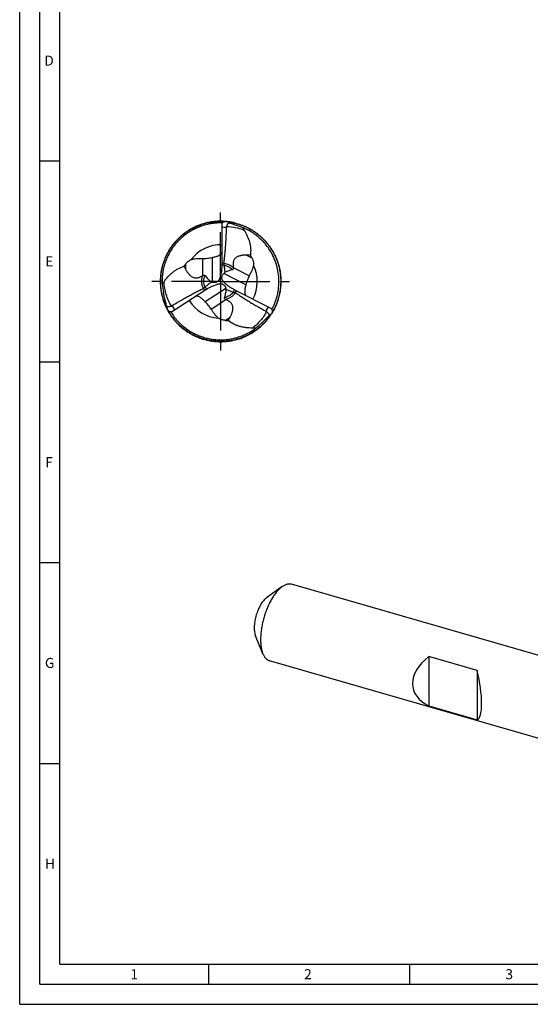
# Model space of a CAD drawing. Units: millimetres. Extents: x 0 to 594, y 0 to 420.
# Drawn here: x 0 to 127, y 0 to 245 of the extents above; entities that cross this region are included whole.
import ezdxf

# ---------------------------------------------------------------- set-up
doc = ezdxf.new("R2010")
doc.units = ezdxf.units.MM
doc.header["$LTSCALE"] = 32.67
doc.linetypes.add('CENTER', pattern=[0.6, 0.375, -0.075, 0.075, -0.075])
for name, color, linetype in [('608118637-000_AXIS', 7, 'CONTINUOUS'), ('608118637-000_CL', 7, 'CONTINUOUS'), ('608145441-000-00-ED1_FORMAT', 7, 'CONTINUOUS')]:
    doc.layers.add(name, color=color, linetype=linetype)
doc.styles.get("Standard").update_dxf_attribs({"font": 'TXT.SHX', "width": 0.7})

msp = doc.modelspace()

# ---------------------------------------------------------------- linework, layer by layer
at = {"layer": '608118637-000_AXIS', "color": 1, "linetype": 'CENTER'}
for q in [(49.9995, 198.0008), (31.9995, 180.0008), (49.9995, 162.0008), (67.9995, 180.0008)]:
    msp.add_line((49.9995, 180.0008), q, dxfattribs=at)
at = {"layer": '608118637-000_CL', "color": 7, "linetype": 'CONTINUOUS'}
for p, q in [((45.4112, 194.2312), (45.4155, 194.2326)), ((45.4112, 194.2312), (45.4155, 194.2326)), ((50.2995, 194.4191), (50.2995, 184.1678)), ((50.4183, 194.5684), (50.4091, 194.5687)), ((50.4187, 194.5702), (50.4095, 194.5705)), ((51.8293, 194.8375), (51.8906, 194.8301)), ((51.8294, 194.8378), (51.8906, 194.8301)), ((53.6343, 194.504), (53.681, 194.4922)), ((53.6343, 194.5038), (53.681, 194.4922)), ((35.3645, 183.0544), (35.3731, 183.0962)), ((37.7439, 172.3996), (46.3414, 177.9829)), ((62.7101, 173.1877), (53.5761, 177.8418)), ((64.6204, 176.8777), (64.6165, 176.8598)), ((64.6204, 176.8777), (64.6166, 176.8598)), ((35.8566, 175.1503), (35.8409, 175.1958)), ((35.8564, 175.1502), (35.8409, 175.1958)), ((36.5598, 173.4548), (36.5326, 173.5102)), ((36.5596, 173.4547), (36.5326, 173.5102)), ((62.3884, 171.6347), (62.3539, 171.5834)), ((62.3886, 171.6345), (62.3539, 171.5834)), ((62.7553, 173.0966), (62.7831, 173.1487)), ((62.7564, 173.0961), (62.7847, 173.1479)), ((39.4031, 169.4519), (39.3713, 169.4836)), ((61.2716, 170.178), (61.2401, 170.1416)), ((61.2718, 170.1778), (61.2401, 170.1416)), ((61.9962, 171.0801), (61.9854, 171.0653)), ((61.9963, 171.08), (61.9854, 171.0653)), ((65.3359, 104.039), (61.4245, 101.2419)), ((172.8088, 74.2843), (67.6579, 104.6387)), ((60.5073, 87.3121), (58.6883, 91.7633)), ((101.8299, 86.5708), (101.8299, 74.2941)), ((113.8635, 83.097), (101.8299, 86.5708)), ((167.3033, 55.2127), (62.1524, 85.5671)), ((113.8635, 83.097), (113.8635, 70.8203)), ((101.8299, 74.2941), (113.8635, 70.8203))]:
    msp.add_line(p, q, dxfattribs=at)
at = {"layer": '608118637-000_CL', "color": 9, "linetype": 'CONTINUOUS'}
for p, q in [((57.8159, 185.8302), (56.345, 186.5797)), ((41.2569, 184.3188), (41.2569, 183.0551)), ((45.4995, 185.7049), (45.4995, 181.4339)), ((47.8995, 185.9855), (47.8995, 179.7862)), ((56.2853, 179.1549), (50.7616, 181.9694)), ((57.1248, 181.4208), (53.1732, 183.4342)), ((46.1241, 174.9801), (51.3232, 178.3565)), ((47.6666, 173.1201), (51.3136, 175.4886)), ((51.1397, 170.3169), (52.3531, 171.1048))]:
    msp.add_line(p, q, dxfattribs=at)
at = {"layer": '608118637-000_CL', "color": 7, "linetype": 'CONTINUOUS'}
for centre, radius, start, end in [((49.7942, 180.6546), 14.3187, 107.776203, 108.106649), ((49.8013, 180.6315), 14.3429, 105.462516, 107.774952), ((49.8246, 180.5478), 14.4298, 104.802317, 105.463293), ((49.9445, 179.3542), 15.6485, 83.059724, 84.939706), ((49.909, 179.3132), 15.6429, 82.948337, 83.515339), ((49.9995, 180.0008), 15, 75.930739, 82.969657), ((52.0635, 193.4129), 0.6077, 162.037478, 179.143862), ((50.0764, 180.0322), 14.4363, 45.866095, 51.290276), ((57.7135, 115.2299), 71.3629, 90.246966, 91.098751), ((47.7101, 180.8826), 11.252, 26.085549, 30.492578), ((49.9333, 179.9192), 14.6104, 27.323923, 34.213331), ((50.1702, 177.6192), 11.1504, 143.070378, 146.490512), ((40.3674, 184.172), 9.9321, 359.355984, 359.975354), ((93.7786, 211.5148), 59.7368, 207.669167, 208.451732), ((52.6417, 169.3351), 14.0496, 120.24732, 120.554174), ((96.7609, 137.3399), 64.0915, 135.424635, 135.865919), ((52.1581, 183.3002), 1.024, 7.515991, 7.978281), ((49.9405, 179.9688), 14.5717, 2.667207, 10.534154), ((64.8202, 182.9216), 29.6133, 187.172335, 191.000342), ((63.6371, 230.9175), 53.4985, 252.64181, 252.89223), ((51.7472, 169.6509), 9.9321, 122.355984, 122.975354), ((-3.4727, 162.7619), 56.9719, 15.528198, 15.886066), ((58.0889, 186.6893), 9.9321, 242.355984, 242.975354), ((49.8021, 180.0195), 14.7088, 344.413027, 349.385975), ((49.9995, 180.0008), 15, 198.930739, 205.969657), ((56.4435, 186.8547), 12.4701, 245.550364, 245.708863), ((50.5717, 180.3069), 15.6485, 206.059724, 207.939706), ((50.6255, 180.2994), 15.6429, 205.948337, 206.515339), ((50.3071, 180.2059), 15.3672, 208.237753, 221.812533), ((50.3979, 180.1313), 14.9329, 211.142562, 211.426397), ((50.0601, 179.9234), 14.5363, 211.421676, 212.768124), ((37.627, 174.427), 0.6077, 285.037478, 302.143862), ((49.7817, 179.7457), 14.206, 212.773075, 213.075824), ((49.5759, 179.6088), 13.9588, 213.066164, 218.707766), ((61.0128, 172.0728), 0.6077, 45.03748, 62.14386), ((49.4279, 180.3937), 15.6429, 325.948337, 326.515339), ((49.4483, 180.3433), 15.6485, 326.059724, 327.939706), ((49.2324, 179.344), 13.5252, 218.742119, 219.055013), ((49.9512, 179.895), 14.8946, 221.834084, 222.161305), ((49.7828, 179.741), 14.6664, 222.15675, 224.461539), ((49.6358, 179.5984), 14.4616, 224.466183, 225.127606), ((50.1603, 180.2252), 14.8061, 226.795059, 230.490961), ((51.9059, 181.4896), 11.1989, 266.077165, 269.966208), ((-4.2878, 202.1415), 64.5869, 330.452348, 331.279263), ((50.0966, 179.9439), 14.8415, 316.227925, 316.480246), ((50.4704, 179.5933), 14.329, 316.467847, 318.729393), ((50.2558, 179.7658), 14.6042, 318.96471, 323.433755), ((49.9995, 180.0008), 15, 318.930739, 325.969657), ((49.2819, 180.4921), 15.8191, 323.488428, 325.725224), ((39.6134, 191.8995), 30.3015, 309.110684, 310.987223), ((50.0328, 179.9287), 14.8714, 288.014656, 288.610043)]:
    msp.add_arc(centre, radius, start, end, dxfattribs=at)
at = {"layer": '608118637-000_CL', "color": 9, "linetype": 'CONTINUOUS'}
for centre, radius, start, end in [((49.9995, 180.0008), 13.5, 83.807026, 88.726656), ((51.3244, 181.4979), 12.1037, 67.952219, 89.238022), ((49.9995, 180.0008), 9.1329, 88.117506, 143.382062), ((49.9995, 180.0008), 4.0706, 76.309109, 85.782358), ((49.9995, 180.0008), 4.5826, 79.289291, 86.246438), ((49.9995, 180.0008), 9.1329, 331.117506, 26.382062), ((49.9995, 180.0008), 4.5826, 202.289291, 209.246438), ((49.9995, 180.0008), 4.0706, 199.309109, 208.782358), ((49.9995, 180.0008), 4.0706, 319.309109, 328.782358), ((49.9995, 180.0008), 4.5826, 322.289291, 329.246438), ((49.9995, 180.0009), 9.1329, 211.117506, 266.382062), ((49.9995, 180.0008), 13.5, 206.807026, 211.726656), ((49.9995, 180.0008), 13.5, 326.807026, 331.726656)]:
    msp.add_arc(centre, radius, start, end, dxfattribs=at)
at = {"layer": '608118637-000_CL', "color": 7, "linetype": 'CONTINUOUS'}
for major_axis, ratio, start_param, end_param in [((13.4355, 2.9529), 0.61584083, 2.21165915, 3.80245681), ((-2.4024, 10.9306), 0.24931117, -3.08873243, -1.49793477)]:
    msp.add_ellipse((111.3205, 81.7039), major_axis=major_axis, ratio=ratio, start_param=start_param, end_param=end_param, dxfattribs=at)
for points, knots in [([(45.3441, 194.2642), (45.0324, 194.1623), (44.4158, 193.9368), (43.5158, 193.5379), (42.6427, 193.0831), (41.8006, 192.573), (40.9934, 192.0093), (40.2251, 191.3936), (39.4993, 190.7283), (38.819, 190.0166), (38.1867, 189.262), (37.604, 188.4684), (37.0747, 187.6381), (36.6022, 186.7743), (36.1885, 185.8808), (35.7161, 184.6568), (35.4512, 183.7059), (35.3165, 183.0644)], [0, 0, 0, 0, 0.062507, 0.12500763, 0.18750783, 0.25000998, 0.31251471, 0.37502043, 0.43752559, 0.50002962, 0.56253408, 0.62504151, 0.68755054, 0.75005744, 0.8125604, 0.87506074, 1, 1, 1, 1]), ([(35.3731, 183.0962), (35.5108, 183.7448), (35.7813, 184.7008), (36.2612, 185.9229), (36.6727, 186.7998), (37.1349, 187.6391), (37.8166, 188.7079), (38.7975, 189.9624), (39.9348, 191.0889), (40.9376, 191.9054), (41.7417, 192.4765), (42.5929, 192.9997), (43.4896, 193.4713), (44.4302, 193.8878), (45.0799, 194.124), (45.4112, 194.2312)], [0, 0, 0, 0, 0.12671761, 0.18915705, 0.25080288, 0.3116978, 0.37215454, 0.49295321, 0.61518893, 0.67719436, 0.73995031, 0.80354108, 0.86801825, 0.93343972, 1, 1, 1, 1]), ([(50.4095, 194.5705), (50.1031, 194.5815), (49.49, 194.5851), (48.5733, 194.5285), (47.6646, 194.4108), (46.4686, 194.1749), (45.2971, 193.8275), (44.1642, 193.3763), (43.3367, 192.9848), (42.5368, 192.5413), (41.7679, 192.0471), (41.0313, 191.5054), (40.3255, 190.9214), (39.655, 190.2951), (39.0259, 189.6272), (38.4432, 188.9205), (38.0871, 188.4252), (37.9175, 188.1724)], [0, 0, 0, 0, 0.06281489, 0.12551755, 0.18803134, 0.25040744, 0.37513269, 0.43763091, 0.50013029, 0.56256242, 0.62489094, 0.68724709, 0.74979791, 0.81246399, 0.87511432, 0.93763568, 1, 1, 1, 1]), ([(45.4155, 194.2326), (45.8287, 194.3662), (46.6892, 194.6028), (48.0462, 194.8451), (49.4982, 194.9663), (50.4982, 194.9506), (51.0096, 194.9165)], [0, 0, 0, 0, 0.22989051, 0.47166109, 0.72867707, 1, 1, 1, 1]), ([(51.254, 194.9488), (50.3979, 195.0192), (49.1009, 195.0134), (47.3954, 194.791), (46.5537, 194.6085), (46.138, 194.4987)], [0, 0, 0, 0, 0.49973427, 0.74985009, 1, 1, 1, 1]), ([(50.2995, 194.4191), (50.362, 194.5102), (50.5034, 194.6715), (50.7624, 194.8432), (51.0408, 194.9356), (51.2317, 194.9474), (51.3248, 194.9417)], [0, 0, 0, 0, 0.27580192, 0.52845084, 0.7670882, 1, 1, 1, 1]), ([(51.6756, 194.856), (51.652, 194.8602), (51.6052, 194.8686), (51.5471, 194.8793), (51.5013, 194.8881), (51.4679, 194.8946), (51.4353, 194.9013), (51.4038, 194.9079), (51.3786, 194.9135), (51.3595, 194.9179), (51.3461, 194.9212), (51.3338, 194.9244), (51.3225, 194.9275), (51.3128, 194.9304), (51.3058, 194.9328), (51.3012, 194.9346), (51.2986, 194.9358), (51.2965, 194.9369), (51.2952, 194.9379), (51.2943, 194.9388), (51.2942, 194.9398), (51.2951, 194.9406), (51.2972, 194.9413), (51.3013, 194.9419), (51.3076, 194.9422), (51.3157, 194.9421), (51.3216, 194.9419), (51.3248, 194.9417)], [0, 0, 0, 0, 0.17003248, 0.33738166, 0.41957884, 0.500377, 0.57930151, 0.65562759, 0.72819109, 0.76253328, 0.79513024, 0.82558567, 0.85331261, 0.87761058, 0.89770722, 0.90590848, 0.91274032, 0.91814312, 0.92213899, 0.92484857, 0.92674153, 0.92896247, 0.932291, 0.9427351, 0.95795676, 0.97729406, 1, 1, 1, 1]), ([(51.4854, 193.6004), (51.5211, 193.7109), (51.5739, 193.8738), (51.6531, 194.0829), (51.7167, 194.2259), (51.789, 194.3552), (51.874, 194.4676), (51.9758, 194.5594), (52.0546, 194.604), (52.0956, 194.6222)], [0, 0, 0, 0, 0.28425582, 0.41891131, 0.54669704, 0.66699698, 0.78055157, 0.89009194, 1, 1, 1, 1]), ([(52.0956, 194.6222), (52.0499, 194.6414), (51.9826, 194.6706), (51.8956, 194.7114), (51.8353, 194.7417), (51.7806, 194.7716), (51.734, 194.8006), (51.702, 194.8245), (51.6839, 194.843), (51.6777, 194.8518), (51.6756, 194.856)], [0, 0, 0, 0, 0.30726445, 0.45424609, 0.59438516, 0.72457913, 0.84006337, 0.93412487, 0.97086244, 1, 1, 1, 1]), ([(51.8906, 194.8301), (52.1938, 194.7914), (52.7787, 194.6998), (53.357, 194.5735), (53.6343, 194.504)], [0, 0, 0, 0, 0.51665174, 1, 1, 1, 1]), ([(52.0956, 194.6222), (52.2392, 194.5749), (52.5256, 194.4824), (53.0939, 194.2989), (53.7954, 194.0657), (54.6247, 193.7694), (55.1697, 193.5586), (55.4398, 193.4497)], [0, 0, 0, 0, 0.12793596, 0.25471063, 0.50545261, 0.75357318, 1, 1, 1, 1]), ([(53.6459, 194.5508), (54.1114, 194.4334), (55.0322, 194.1554), (56.1447, 193.6995), (57.0047, 193.2713), (57.6334, 192.9192), (58.2448, 192.5377), (58.8376, 192.1279), (59.41, 191.6901), (59.96, 191.2245), (60.4867, 190.7326), (61.1566, 190.0441), (61.7771, 189.3089), (62.3432, 188.5329), (62.8715, 187.7306), (63.4582, 186.6809), (64.0346, 185.3586), (64.4836, 183.9878), (64.8001, 182.5803), (64.9786, 181.1489), (65.0113, 179.947), (64.9691, 178.9873), (64.8824, 178.0307), (64.7672, 177.3183), (64.6673, 176.8488)], [0, 0, 0, 0, 0.06249246, 0.12498691, 0.15624192, 0.18749775, 0.2187552, 0.25001155, 0.28126563, 0.31252105, 0.34377894, 0.37503547, 0.43752581, 0.46877954, 0.50003382, 0.56252885, 0.6250257, 0.68752138, 0.75001416, 0.81250869, 0.87500145, 0.90625561, 0.93751009, 1, 1, 1, 1]), ([(53.681, 194.4922), (53.9577, 194.4219), (54.5016, 194.2658), (55.5457, 193.9017), (56.537, 193.4651), (57.4671, 192.9608), (58.124, 192.5585), (58.7476, 192.1318), (59.3363, 191.6849), (59.8905, 191.2197), (60.5839, 190.5777), (61.3824, 189.7254), (62.2321, 188.6311), (62.9674, 187.4819), (63.5871, 186.2872), (64.0928, 185.0501), (64.4872, 183.7708), (64.7688, 182.4505), (64.9314, 181.0924), (64.9683, 179.7026), (64.8735, 178.2894), (64.7201, 177.3481), (64.6204, 176.8777)], [0, 0, 0, 0, 0.03740156, 0.07405859, 0.14478379, 0.17896048, 0.21258928, 0.24562212, 0.27788565, 0.30937291, 0.34035117, 0.40162096, 0.46210092, 0.52157513, 0.58007014, 0.63814957, 0.69639506, 0.75518531, 0.81473696, 0.87529858, 0.93701722, 1, 1, 1, 1]), ([(50.8473, 184.5501), (50.8616, 184.7117), (50.8932, 185.0391), (50.9622, 185.7098), (51.0523, 186.5766), (51.1541, 187.6483), (51.2456, 188.7572), (51.3236, 189.8964), (51.4073, 191.4541), (51.4438, 192.6323), (51.4558, 193.422)], [0, 0, 0, 0, 0.05473439, 0.11092315, 0.22735846, 0.34861782, 0.47395014, 0.60256898, 0.73366636, 1, 1, 1, 1]), ([(55.4398, 193.4497), (55.4708, 193.386), (55.5372, 193.2603), (55.6789, 193.0152), (55.7918, 192.8353), (55.868, 192.7166)], [0, 0, 0, 0, 0.25030483, 0.5016693, 1, 1, 1, 1]), ([(56.8736, 192.7847), (56.6411, 192.9087), (56.1686, 193.1429), (55.6843, 193.3513), (55.4398, 193.4497)], [0, 0, 0, 0, 0.49987071, 1, 1, 1, 1]), ([(55.868, 192.7166), (56.1574, 192.2653), (56.6745, 191.3208), (57.1338, 190.054), (57.3668, 189.0041), (57.5023, 187.9375), (57.4834, 187.1234), (57.4059, 186.5922)], [0, 0, 0, 0, 0.24969034, 0.49958176, 0.62472744, 0.7499258, 1, 1, 1, 1]), ([(59.1045, 191.2972), (58.9304, 191.4371), (58.5754, 191.7098), (58.026, 192.0965), (57.4603, 192.4589), (57.0706, 192.6797), (56.8736, 192.7847)], [0, 0, 0, 0, 0.24959142, 0.4999197, 0.75049669, 1, 1, 1, 1]), ([(62.0153, 188.1342), (61.7396, 188.5409), (61.2966, 189.1322), (60.6483, 189.8708), (60.305, 190.2224), (60.1289, 190.3934)], [0, 0, 0, 0, 0.50010113, 0.75026618, 1, 1, 1, 1]), ([(37.9175, 188.1724), (37.6986, 187.8463), (37.2873, 187.1746), (36.8374, 186.2983), (36.5188, 185.5768), (36.3026, 185.0261), (36.1106, 184.4673), (35.9429, 183.9017), (35.799, 183.3298), (35.6774, 182.7523), (35.577, 182.1694), (35.4977, 181.582), (35.4502, 181.0899), (35.4264, 180.6957), (35.4122, 180.3027), (35.4116, 179.812), (35.4271, 179.4199), (35.4386, 179.2243)], [0, 0, 0, 0, 0.12470065, 0.24977608, 0.31244453, 0.37506511, 0.43757655, 0.49997886, 0.56233514, 0.62475373, 0.6873264, 0.75008444, 0.81290791, 0.84423509, 0.87546946, 0.93776109, 1, 1, 1, 1]), ([(48.4807, 186.115), (48.609, 186.1468), (48.8577, 186.2143), (49.2114, 186.3347), (49.5281, 186.4728), (49.7982, 186.6256), (49.9862, 186.7661), (50.1055, 186.8816), (50.1759, 186.9638), (50.2307, 187.0442), (50.2799, 187.141), (50.2995, 187.2174), (50.2995, 187.265)], [0, 0, 0, 0, 0.17578231, 0.34266167, 0.49663676, 0.63472026, 0.75473958, 0.8075634, 0.85544853, 0.8984161, 0.93661497, 1, 1, 1, 1]), ([(56.345, 186.5797), (56.1119, 186.5755), (55.7618, 186.5552), (55.2987, 186.492), (54.9539, 186.4231), (54.6147, 186.3287), (54.2857, 186.2038), (53.9744, 186.0421), (53.693, 185.8383), (53.4578, 185.5907), (53.2834, 185.3069), (53.1723, 185.0025), (53.1143, 184.6909), (53.0954, 184.3783), (53.1038, 184.0662), (53.1311, 183.7542), (53.1575, 183.5465), (53.1721, 183.4424)], [0, 0, 0, 0, 0.13047355, 0.195911, 0.26146489, 0.32710055, 0.39272525, 0.45812065, 0.52285651, 0.58630161, 0.64795599, 0.70787814, 0.76660928, 0.82476864, 0.88284384, 0.94117562, 1, 1, 1, 1]), ([(64.2665, 182.6328), (64.2024, 182.9793), (64.05, 183.6688), (63.7497, 184.6843), (63.3743, 185.6741), (63.0748, 186.3128), (62.9135, 186.6257)], [0, 0, 0, 0, 0.24992691, 0.50025945, 0.75038403, 1, 1, 1, 1]), ([(41.2569, 184.3188), (41.3418, 184.4318), (41.5249, 184.6543), (41.8407, 184.965), (42.2178, 185.2473), (42.5101, 185.3923), (42.6693, 185.4483)], [0, 0, 0, 0, 0.23144926, 0.47092843, 0.72368614, 1, 1, 1, 1]), ([(42.6693, 185.4483), (42.7628, 185.4812), (42.9595, 185.5406), (43.3877, 185.6321), (43.8494, 185.6784), (44.334, 185.6972), (44.8482, 185.7037), (45.2379, 185.7023), (45.4995, 185.7049)], [0, 0, 0, 0, 0.10416645, 0.21557126, 0.45966325, 0.59049162, 0.72512004, 1, 1, 1, 1]), ([(45.4995, 185.7049), (45.9041, 185.7088), (46.7103, 185.7693), (47.506, 185.9045), (47.8995, 185.9855)], [0, 0, 0, 0, 0.50182868, 1, 1, 1, 1]), ([(47.8995, 185.9855), (47.9478, 185.9954), (48.1422, 186.0358), (48.336, 186.079), (48.4807, 186.115)], [0, 0, 0, 0, 0.24864487, 1, 1, 1, 1]), ([(50.2989, 184.0604), (50.2946, 183.6343), (50.2559, 182.9947), (50.1353, 182.1504), (50.0497, 181.7323), (49.9995, 181.5249)], [0, 0, 0, 0, 0.49978948, 0.74980053, 1, 1, 1, 1]), ([(50.8512, 184.5036), (50.8503, 184.5074), (50.8471, 184.5227), (50.8463, 184.5385), (50.8473, 184.5501)], [0, 0, 0, 0, 0.25310744, 1, 1, 1, 1]), ([(50.9524, 184.011), (50.9396, 184.0528), (50.9189, 184.1378), (50.8955, 184.2649), (50.8753, 184.3871), (50.8601, 184.4661), (50.8512, 184.5036)], [0, 0, 0, 0, 0.26098913, 0.52089991, 0.77034931, 1, 1, 1, 1]), ([(50.9629, 183.9558), (50.9626, 183.9604), (50.9607, 183.9791), (50.9565, 183.9975), (50.9524, 184.011)], [0, 0, 0, 0, 0.24813758, 1, 1, 1, 1]), ([(51.1067, 182.3223), (51.0755, 182.5942), (51.0238, 183.1385), (50.9823, 183.6835), (50.9629, 183.9558)], [0, 0, 0, 0, 0.50074932, 1, 1, 1, 1]), ([(58.1811, 184.059), (58.168, 183.9607), (58.1316, 183.7585), (58.0188, 183.3354), (57.8504, 182.903), (57.6472, 182.4627), (57.4195, 182.0016), (57.2413, 181.655), (57.1248, 181.4208)], [0, 0, 0, 0, 0.10416645, 0.21557126, 0.45966325, 0.59049162, 0.72512004, 1, 1, 1, 1]), ([(57.8159, 185.8302), (57.878, 185.7032), (57.9932, 185.4391), (58.1266, 185.0166), (58.207, 184.5525), (58.2034, 184.2263), (58.1811, 184.059)], [0, 0, 0, 0, 0.23144928, 0.4709285, 0.72368628, 1, 1, 1, 1]), ([(35.3165, 183.0644), (35.2477, 182.7365), (35.1318, 182.076), (35.0261, 181.0758), (34.9891, 180.0707), (35.0178, 179.0654), (35.113, 178.0642), (35.2765, 177.0718), (35.5069, 176.0928), (35.7027, 175.4515), (35.8108, 175.1344)], [0, 0, 0, 0, 0.1250039, 0.25000551, 0.37500207, 0.50000117, 0.62500535, 0.7500061, 0.87500044, 1, 1, 1, 1]), ([(35.8409, 175.1958), (35.7238, 175.5409), (35.5192, 176.2315), (35.289, 177.2704), (35.135, 178.2928), (35.0544, 179.2956), (35.0415, 180.2765), (35.09, 181.231), (35.1954, 182.156), (35.3023, 182.7584), (35.3643, 183.0545)], [0, 0, 0, 0, 0.13726908, 0.27097961, 0.40049101, 0.52634996, 0.64959687, 0.76970921, 0.88608167, 1, 1, 1, 1]), ([(35.9201, 179.8856), (36.2146, 180.3318), (36.7041, 180.9722), (37.447, 181.7436), (38.0497, 182.276), (38.6961, 182.7553), (39.6112, 183.3127), (40.3587, 183.628), (40.8731, 183.7751)], [0, 0, 0, 0, 0.24974493, 0.37477545, 0.49985547, 0.62497033, 0.75011042, 1, 1, 1, 1]), ([(41.2569, 183.0551), (41.3653, 182.8548), (41.5985, 182.4621), (41.939, 182.0023), (42.2485, 181.6649), (42.5014, 181.4323), (42.7763, 181.2276), (43.0733, 181.0604), (43.3887, 180.9419), (43.7145, 180.8811), (44.0395, 180.8794), (44.3547, 180.9292), (44.6567, 181.0188), (44.9466, 181.1376), (45.2271, 181.2775), (45.4092, 181.3806), (45.4995, 181.4339)], [0, 0, 0, 0, 0.12896651, 0.25832237, 0.32314388, 0.38795806, 0.4526188, 0.51686245, 0.58030479, 0.64257077, 0.70353103, 0.76340545, 0.82261084, 0.88156739, 0.94061329, 1, 1, 1, 1]), ([(45.5644, 181.472), (45.607, 181.4968), (45.6749, 181.5293), (45.7719, 181.5575), (45.849, 181.5688), (45.9271, 181.5665), (46.0013, 181.5474), (46.0652, 181.5117), (46.0993, 181.4789), (46.1139, 181.4615)], [0, 0, 0, 0, 0.24722422, 0.37522905, 0.50566883, 0.63683536, 0.76504343, 0.8863493, 1, 1, 1, 1]), ([(46.1139, 181.4615), (46.2319, 181.3203), (46.4722, 181.0395), (46.8477, 180.6277), (47.2454, 180.2278), (47.5284, 179.9761), (47.6762, 179.8555)], [0, 0, 0, 0, 0.24606817, 0.49411536, 0.7449962, 1, 1, 1, 1]), ([(49.9995, 181.5249), (49.9688, 181.3981), (49.9185, 181.2086), (49.8411, 180.9587), (49.7764, 180.7723), (49.7028, 180.5878), (49.6155, 180.4074), (49.5055, 180.2383), (49.3691, 180.0906), (49.2133, 179.9669), (49.0435, 179.8667), (48.8627, 179.7903), (48.6738, 179.7386), (48.4798, 179.7123), (48.2838, 179.7115), (48.0891, 179.7355), (47.962, 179.767), (47.8995, 179.7862)], [0, 0, 0, 0, 0.12417228, 0.18643539, 0.24892696, 0.31182233, 0.37535043, 0.43934751, 0.50292492, 0.56571236, 0.62797467, 0.68997747, 0.7518824, 0.81378835, 0.87575491, 0.93782372, 1, 1, 1, 1]), ([(53.4807, 177.8911), (53.2709, 178.0006), (52.8574, 178.2316), (52.3581, 178.5498), (51.971, 178.8224), (51.6873, 179.0364), (51.4111, 179.2603), (51.1433, 179.4952), (50.9289, 179.7015), (50.7648, 179.8753), (50.6467, 180.0122), (50.5372, 180.1581), (50.4446, 180.3163), (50.3771, 180.4864), (50.3351, 180.6627), (50.3162, 180.8414), (50.3192, 181.02), (50.3436, 181.1965), (50.4041, 181.4258), (50.531, 181.6966), (50.6791, 181.8842), (50.7616, 181.9694)], [0, 0, 0, 0, 0.12434201, 0.24867629, 0.31085912, 0.37306026, 0.43529964, 0.49762013, 0.56013129, 0.59154746, 0.62316691, 0.65508462, 0.68722642, 0.71921292, 0.75083147, 0.78216953, 0.81335159, 0.84446084, 0.87554933, 0.93767663, 1, 1, 1, 1]), ([(52.9423, 182.9396), (52.633, 182.8582), (52.012, 182.6794), (51.405, 182.4545), (51.1067, 182.3223)], [0, 0, 0, 0, 0.49496546, 1, 1, 1, 1]), ([(53.1732, 183.4342), (53.1796, 183.386), (53.1832, 183.3117), (53.1714, 183.2124), (53.1514, 183.1373), (53.1178, 183.0663), (53.0694, 183.0058), (53.0092, 182.9626), (52.9644, 182.9455), (52.9423, 182.9396)], [0, 0, 0, 0, 0.24378926, 0.37061062, 0.50061317, 0.63237362, 0.7620139, 0.88491012, 1, 1, 1, 1]), ([(35.4386, 179.2243), (35.4829, 179.2755), (35.5683, 179.3817), (35.73, 179.6015), (35.8448, 179.7716), (35.9201, 179.8856)], [0, 0, 0, 0, 0.24822983, 0.49927545, 1, 1, 1, 1]), ([(47.6762, 179.8555), (47.5531, 179.7502), (47.3041, 179.5439), (46.7989, 179.1424), (46.4148, 178.8489), (46.1579, 178.6548)], [0, 0, 0, 0, 0.25092724, 0.50105195, 1, 1, 1, 1]), ([(46.4318, 178.0409), (46.5674, 178.127), (46.842, 178.2942), (47.2633, 178.5286), (47.6937, 178.7461), (48.133, 178.9453), (48.5812, 179.1245), (48.9625, 179.2548), (49.2728, 179.3443), (49.4698, 179.3925), (49.6297, 179.4241), (49.7924, 179.4494), (49.9167, 179.458), (49.9995, 179.4555)], [0, 0, 0, 0, 0.12444799, 0.24888715, 0.37332903, 0.49779486, 0.62233043, 0.74705952, 0.80961289, 0.87244528, 0.90405076, 0.93584593, 1, 1, 1, 1]), ([(49.9995, 179.4555), (50.0388, 179.4543), (50.1171, 179.4483), (50.2704, 179.4214), (50.4548, 179.3622), (50.6602, 179.2574), (50.8459, 179.1228), (51.0083, 178.9614), (51.1441, 178.7769), (51.2509, 178.574), (51.3023, 178.4299), (51.3232, 178.3565)], [0, 0, 0, 0, 0.06416919, 0.12793759, 0.25392113, 0.37866608, 0.50286779, 0.62692211, 0.75105581, 0.87539358, 1, 1, 1, 1]), ([(56.2853, 179.1549), (56.2722, 179.1073), (56.2199, 178.9158), (56.1705, 178.7236), (56.1368, 178.5783)], [0, 0, 0, 0, 0.24864487, 1, 1, 1, 1]), ([(57.1248, 181.4208), (56.9446, 181.0584), (56.6325, 180.3127), (56.3918, 179.5423), (56.2853, 179.1549)], [0, 0, 0, 0, 0.50182868, 1, 1, 1, 1]), ([(64.2593, 177.3102), (64.3107, 177.5847), (64.3981, 178.1368), (64.4822, 178.9712), (64.5183, 179.809), (64.5092, 180.368), (64.4963, 180.6469)], [0, 0, 0, 0, 0.24989467, 0.50000048, 0.75012256, 1, 1, 1, 1]), ([(36.5954, 173.7954), (36.5565, 173.943), (36.4773, 174.2362), (36.3202, 174.8182), (36.1322, 175.5402), (35.9276, 176.4051), (35.807, 176.9825), (35.751, 177.2709)], [0, 0, 0, 0, 0.12795009, 0.25472946, 0.50546671, 0.75357858, 1, 1, 1, 1]), ([(45.7224, 178.2341), (45.5791, 178.1581), (45.2873, 178.0062), (44.6872, 177.6988), (43.9112, 177.3023), (42.9569, 176.804), (41.9771, 176.2768), (40.9792, 175.7218), (39.6272, 174.9436), (38.6192, 174.3325), (37.9503, 173.9125)], [0, 0, 0, 0, 0.05473439, 0.11092315, 0.22735846, 0.34861782, 0.47395014, 0.60256898, 0.73366636, 1, 1, 1, 1]), ([(45.7593, 178.2627), (45.7566, 178.2598), (45.7455, 178.2489), (45.7327, 178.2396), (45.7224, 178.2341)], [0, 0, 0, 0, 0.25310744, 1, 1, 1, 1]), ([(46.1174, 178.6159), (46.0892, 178.5824), (46.0292, 178.5187), (45.9353, 178.4299), (45.8438, 178.3463), (45.7858, 178.2906), (45.7593, 178.2627)], [0, 0, 0, 0, 0.26098913, 0.52089991, 0.77034931, 1, 1, 1, 1]), ([(46.1579, 178.6548), (46.1542, 178.652), (46.1396, 178.6402), (46.1264, 178.6266), (46.1174, 178.6159)], [0, 0, 0, 0, 0.24813758, 1, 1, 1, 1]), ([(50.9771, 175.962), (51.0255, 176.1276), (51.1187, 176.4613), (51.2437, 176.9683), (51.349, 177.4859), (51.4003, 177.8366), (51.4196, 178.0139)], [0, 0, 0, 0, 0.24626112, 0.4944705, 0.74536392, 1, 1, 1, 1]), ([(51.4196, 178.0139), (51.5606, 177.9627), (51.841, 177.8568), (52.3971, 177.6357), (52.8109, 177.4632), (53.086, 177.3469)], [0, 0, 0, 0, 0.25078418, 0.5009013, 1, 1, 1, 1]), ([(53.086, 177.3469), (53.0903, 177.3451), (53.1078, 177.3383), (53.1261, 177.3337), (53.14, 177.3312)], [0, 0, 0, 0, 0.24813758, 1, 1, 1, 1]), ([(53.14, 177.3312), (53.1831, 177.3236), (53.2682, 177.3035), (53.392, 177.2666), (53.5102, 177.2291), (53.5874, 177.2068), (53.6248, 177.1978)], [0, 0, 0, 0, 0.26098913, 0.52089991, 0.77034931, 1, 1, 1, 1]), ([(53.6248, 177.1978), (53.6287, 177.1968), (53.6437, 177.1927), (53.6581, 177.1863), (53.668, 177.1801)], [0, 0, 0, 0, 0.25310744, 1, 1, 1, 1]), ([(53.668, 177.1801), (53.8056, 177.094), (54.083, 176.9172), (54.6492, 176.5512), (55.3806, 176.0774), (56.2893, 175.5002), (57.2358, 174.9152), (58.2154, 174.3285), (59.5653, 173.5467), (60.5986, 172.9793), (61.2967, 172.6101)], [0, 0, 0, 0, 0.05473439, 0.11092315, 0.22735846, 0.34861782, 0.47395014, 0.60256898, 0.73366636, 1, 1, 1, 1]), ([(56.1368, 178.5783), (56.107, 178.4495), (56.0541, 178.1973), (56.0009, 177.8275), (55.9801, 177.4826), (55.9936, 177.1726), (56.0335, 176.9413), (56.0822, 176.7825), (56.1235, 176.6825), (56.1702, 176.5972), (56.2342, 176.5094), (56.2933, 176.4573), (56.3358, 176.4356)], [0, 0, 0, 0, 0.1757823, 0.34266167, 0.49663675, 0.63472026, 0.75473958, 0.8075634, 0.85544853, 0.8984161, 0.93661497, 1, 1, 1, 1]), ([(64.6673, 176.8488), (64.578, 176.4289), (64.4162, 175.8043), (64.1452, 174.9893), (63.9151, 174.3874), (63.6595, 173.796), (63.2865, 173.0224), (62.9705, 172.4602), (62.7446, 172.0952)], [0, 0, 0, 0, 0.24998032, 0.37500269, 0.50002965, 0.62505372, 0.75005955, 1, 1, 1, 1]), ([(64.6166, 176.8598), (64.537, 176.4864), (64.3456, 175.7326), (63.9612, 174.6036), (63.4621, 173.4585), (63.0561, 172.7072), (62.8313, 172.3312)], [0, 0, 0, 0, 0.23429705, 0.47673452, 0.73112074, 1, 1, 1, 1]), ([(36.5326, 173.5102), (36.4, 173.7856), (36.1582, 174.3259), (35.9492, 174.8798), (35.8564, 175.1502)], [0, 0, 0, 0, 0.51665174, 1, 1, 1, 1]), ([(45.6989, 175.397), (45.6023, 175.4872), (45.4103, 175.6591), (45.1167, 175.8901), (44.8284, 176.0805), (44.5531, 176.2239), (44.3329, 176.305), (44.171, 176.3422), (44.0638, 176.3564), (43.9665, 176.3586), (43.8585, 176.3471), (43.7838, 176.322), (43.7438, 176.296)], [0, 0, 0, 0, 0.1757823, 0.34266167, 0.49663675, 0.63472026, 0.75473958, 0.8075634, 0.85544853, 0.8984161, 0.93661497, 1, 1, 1, 1]), ([(46.1241, 174.9801), (46.0894, 175.0152), (45.9497, 175.1562), (45.8079, 175.2952), (45.6989, 175.397)], [0, 0, 0, 0, 0.24864487, 1, 1, 1, 1]), ([(47.6666, 173.1201), (47.4428, 173.4573), (46.9531, 174.1005), (46.4063, 174.6942), (46.1241, 174.9801)], [0, 0, 0, 0, 0.50182868, 1, 1, 1, 1]), ([(51.2822, 175.5028), (51.2374, 175.5232), (51.1715, 175.5599), (51.0925, 175.623), (51.0386, 175.6799), (50.9953, 175.746), (50.9686, 175.8188), (50.9623, 175.8928), (50.9707, 175.94), (50.9771, 175.962)], [0, 0, 0, 0, 0.24537345, 0.37274914, 0.5029747, 0.63449586, 0.76349866, 0.88564404, 1, 1, 1, 1]), ([(52.3531, 171.1048), (52.4639, 171.3067), (52.6184, 171.6167), (52.7917, 172.0445), (52.9023, 172.3736), (52.989, 172.7102), (53.0458, 173.0531), (53.0646, 173.3991), (53.0364, 173.7419), (52.9526, 174.0706), (52.811, 174.3713), (52.6197, 174.6336), (52.3926, 174.8565), (52.1419, 175.0459), (51.8758, 175.2101), (51.5987, 175.3564), (51.4093, 175.4454), (51.3136, 175.4886)], [0, 0, 0, 0, 0.12966366, 0.19468301, 0.25980928, 0.32500777, 0.39019526, 0.45519451, 0.51966976, 0.58313099, 0.64514058, 0.70563404, 0.76496922, 0.82366793, 0.8821928, 0.94088861, 1, 1, 1, 1]), ([(62.7847, 173.1479), (62.9108, 173.3797), (63.1509, 173.8494), (63.469, 174.5731), (63.7441, 175.3125), (63.8994, 175.8145), (63.97, 176.0672)], [0, 0, 0, 0, 0.25071466, 0.50097728, 0.75069176, 1, 1, 1, 1]), ([(37.7847, 173.8401), (37.6725, 173.8099), (37.5071, 173.7654), (37.2887, 173.718), (37.1341, 173.6935), (36.9863, 173.6837), (36.8457, 173.6937), (36.7132, 173.7291), (36.633, 173.7709), (36.5954, 173.7954)], [0, 0, 0, 0, 0.28425583, 0.41891133, 0.54669706, 0.666997, 0.7805516, 0.89009195, 1, 1, 1, 1]), ([(36.5954, 173.7954), (36.6041, 173.7466), (36.6163, 173.6742), (36.6294, 173.579), (36.6369, 173.512), (36.6416, 173.4498), (36.6427, 173.395), (36.64, 173.3551), (36.6344, 173.3298), (36.6304, 173.3198), (36.628, 173.3158)], [0, 0, 0, 0, 0.30726288, 0.45424396, 0.5943829, 0.72457713, 0.84006221, 0.93412445, 0.97086232, 1, 1, 1, 1]), ([(36.628, 173.3158), (36.6373, 173.2937), (36.6558, 173.2499), (36.6785, 173.1953), (36.696, 173.1522), (36.7087, 173.1205), (36.721, 173.0896), (36.7325, 173.0596), (36.7416, 173.0354), (36.7482, 173.0169), (36.7528, 173.004), (36.7569, 172.9918), (36.7604, 172.9808), (36.7632, 172.971), (36.7651, 172.9638), (36.766, 172.959), (36.7665, 172.9561), (36.7667, 172.9538), (36.7666, 172.9521), (36.7663, 172.9509), (36.7654, 172.9503), (36.7643, 172.9506), (36.7625, 172.9519), (36.7598, 172.9551), (36.7562, 172.9602), (36.7518, 172.967), (36.7488, 172.9721), (36.7472, 172.9749)], [0, 0, 0, 0, 0.17003248, 0.33738165, 0.41957884, 0.50037699, 0.5793015, 0.65562758, 0.72819108, 0.76253327, 0.79513023, 0.82558566, 0.8533126, 0.87761058, 0.89770722, 0.90590848, 0.91274032, 0.91814312, 0.92213899, 0.92484857, 0.92674153, 0.92896247, 0.93229101, 0.9427351, 0.95795676, 0.97729406, 1, 1, 1, 1]), ([(37.7439, 172.3996), (37.6335, 172.4024), (37.4212, 172.4332), (37.1361, 172.5569), (36.907, 172.7401), (36.7931, 172.8937), (36.7472, 172.9749)], [0, 0, 0, 0, 0.27580192, 0.52845084, 0.7670882, 1, 1, 1, 1]), ([(39.3713, 169.4836), (39.1479, 169.7094), (38.7069, 170.1852), (37.854, 171.2367), (37.2848, 172.1074), (36.9413, 172.7231)], [0, 0, 0, 0, 0.23466866, 0.47897705, 1, 1, 1, 1]), ([(49.4232, 170.8863), (49.3447, 170.9468), (49.1877, 171.0794), (48.8777, 171.3886), (48.5874, 171.7507), (48.3077, 172.1468), (48.0222, 172.5745), (47.8112, 172.9022), (47.6666, 173.1201)], [0, 0, 0, 0, 0.10416645, 0.21557126, 0.45966325, 0.59049162, 0.72512004, 1, 1, 1, 1]), ([(61.4422, 172.5028), (61.5245, 172.4208), (61.6457, 172.2998), (61.796, 172.1343), (61.8945, 172.0127), (61.9769, 171.8896), (62.0385, 171.7628), (62.0741, 171.6304), (62.078, 171.54), (62.0756, 171.4952)], [0, 0, 0, 0, 0.28425582, 0.41891131, 0.54669704, 0.66699698, 0.78055157, 0.89009193, 1, 1, 1, 1]), ([(62.0756, 171.4952), (62.1135, 171.5272), (62.1701, 171.5739), (62.246, 171.6329), (62.3003, 171.6728), (62.3518, 171.708), (62.3987, 171.7364), (62.4346, 171.754), (62.4593, 171.7617), (62.4699, 171.7633), (62.4747, 171.7632)], [0, 0, 0, 0, 0.30726476, 0.45424664, 0.5943862, 0.72457929, 0.84006376, 0.93412589, 0.97086282, 1, 1, 1, 1]), ([(62.4747, 171.7632), (62.4891, 171.7824), (62.5178, 171.8203), (62.5538, 171.8672), (62.5823, 171.904), (62.6034, 171.9308), (62.6241, 171.9569), (62.6442, 171.9819), (62.6607, 172.0018), (62.6734, 172.0168), (62.6823, 172.0272), (62.6908, 172.0368), (62.6986, 172.0454), (62.7056, 172.0528), (62.7109, 172.0579), (62.7147, 172.0612), (62.7169, 172.063), (62.7188, 172.0643), (62.7203, 172.0651), (62.7215, 172.0655), (62.7229, 172.0648), (62.7225, 172.0617), (62.7212, 172.0579), (62.7185, 172.052), (62.7148, 172.0449), (62.7119, 172.0397), (62.7103, 172.0369)], [0, 0, 0, 0, 0.17005977, 0.33743591, 0.41964646, 0.50045654, 0.57939476, 0.65573183, 0.72830592, 0.76265959, 0.79526575, 0.82571571, 0.85345712, 0.87774866, 0.89782565, 0.90602629, 0.91286802, 0.91827384, 0.92225715, 0.92495399, 0.92684594, 0.93228254, 0.94273125, 0.95795712, 0.97729345, 1, 1, 1, 1]), ([(62.7101, 173.1877), (62.7629, 173.0907), (62.8424, 172.8915), (62.8778, 172.5827), (62.8338, 172.2927), (62.7577, 172.1173), (62.7103, 172.0369)], [0, 0, 0, 0, 0.27580192, 0.52845084, 0.7670882, 1, 1, 1, 1]), ([(38.7295, 170.8222), (38.8294, 170.6991), (39.237, 170.2144), (39.678, 169.758), (40.0239, 169.433)], [0, 0, 0, 0, 0.25042163, 1, 1, 1, 1]), ([(54.632, 165.7863), (53.9729, 165.5719), (52.9653, 165.3202), (51.6077, 165.1261), (50.5993, 165.0508), (49.599, 165.0439), (48.6067, 165.1037), (47.6214, 165.2297), (46.3121, 165.4855), (44.6894, 165.975), (43.1316, 166.6903), (41.9319, 167.4002), (41.0521, 168.0081), (40.2016, 168.6891), (39.6646, 169.1889), (39.403, 169.4517)], [0, 0, 0, 0, 0.12616699, 0.1882805, 0.24955569, 0.31009972, 0.37026545, 0.43039569, 0.49080113, 0.61298388, 0.73796403, 0.80180771, 0.86660961, 0.93247948, 1, 1, 1, 1]), ([(39.4327, 169.3497), (39.6761, 169.1073), (40.1806, 168.6399), (40.8515, 168.1026), (41.4091, 167.7012), (41.9797, 167.3185), (42.7165, 166.8761), (43.6344, 166.4062), (44.5824, 166.0003), (45.5564, 165.6611), (46.5514, 165.3903), (47.5628, 165.1885), (48.5854, 165.0554), (49.6148, 164.9922), (50.6461, 165.0012), (51.6742, 165.0826), (53.0334, 165.2848), (54.0358, 165.5395), (54.6882, 165.7533)], [0, 0, 0, 0, 0.06251206, 0.1250158, 0.15626999, 0.18752401, 0.25002426, 0.31252711, 0.37503197, 0.43753693, 0.50004075, 0.56254421, 0.62505009, 0.68755843, 0.75006539, 0.81256839, 0.87506833, 1, 1, 1, 1]), ([(51.1397, 170.3169), (50.9987, 170.3266), (50.7124, 170.3589), (50.2798, 170.4546), (49.8376, 170.617), (49.5569, 170.7833), (49.4232, 170.8863)], [0, 0, 0, 0, 0.23144927, 0.47092848, 0.72368624, 1, 1, 1, 1]), ([(57.9252, 168.4041), (57.3892, 168.3932), (56.582, 168.433), (55.5225, 168.6081), (54.74, 168.8037), (53.9768, 169.0661), (52.9966, 169.5071), (52.3121, 169.9476), (51.8993, 170.2906)], [0, 0, 0, 0, 0.24967588, 0.3746844, 0.49975268, 0.62487232, 0.7500318, 1, 1, 1, 1]), ([(54.6882, 165.7533), (55.0065, 165.8577), (55.6365, 166.0875), (56.5554, 166.4961), (57.4443, 166.9666), (58.3005, 167.4941), (59.12, 168.0771), (59.8977, 168.7149), (60.6303, 169.4038), (61.0878, 169.8941), (61.3082, 170.1462)], [0, 0, 0, 0, 0.1250039, 0.25000551, 0.37500207, 0.50000117, 0.62500535, 0.7500061, 0.87500044, 1, 1, 1, 1]), ([(60.8136, 169.6767), (60.5866, 169.4397), (60.1229, 168.9865), (59.3966, 168.3605), (58.6522, 167.7966), (57.8923, 167.2928), (57.1209, 166.846), (56.3437, 166.4543), (55.5649, 166.1161), (55.0406, 165.923), (54.7787, 165.8348)], [0, 0, 0, 0, 0.13629433, 0.26910033, 0.39800549, 0.52393559, 0.64751846, 0.76808698, 0.88519986, 1, 1, 1, 1]), ([(62.0756, 171.4952), (61.9673, 171.3877), (61.7529, 171.1725), (61.3275, 170.7455), (60.7962, 170.2217), (60.1494, 169.612), (59.7097, 169.2189), (59.4879, 169.0262)], [0, 0, 0, 0, 0.12795032, 0.25472967, 0.5054668, 0.75357859, 1, 1, 1, 1]), ([(40.7407, 168.802), (41.0555, 168.5423), (41.7068, 168.0483), (42.5695, 167.5007), (43.2855, 167.1086), (44.0172, 166.749), (44.9607, 166.3592), (46.127, 165.9807), (47.1233, 165.7455), (47.9303, 165.6095), (48.7408, 165.5098), (49.3526, 165.4754), (49.7602, 165.47)], [0, 0, 0, 0, 0.12496433, 0.25000682, 0.31248753, 0.37487834, 0.49958994, 0.62468036, 0.75000758, 0.81264912, 0.87519797, 1, 1, 1, 1]), ([(49.7602, 165.47), (50.1596, 165.4647), (50.7597, 165.4817), (51.5568, 165.5515), (52.1534, 165.6267), (52.7468, 165.7264), (53.3348, 165.8515), (53.916, 166.0018), (54.4895, 166.177), (55.0552, 166.3759), (55.6133, 166.5971), (56.1639, 166.8398), (56.7059, 167.103), (57.2358, 167.3887), (57.7492, 167.6998), (58.247, 168.0323), (58.5693, 168.2672), (58.7282, 168.3877)], [0, 0, 0, 0, 0.12476279, 0.18726439, 0.24989398, 0.31255089, 0.37513995, 0.43762615, 0.50001763, 0.56239455, 0.62486445, 0.6874971, 0.75029769, 0.81303379, 0.87546001, 0.9377267, 1, 1, 1, 1]), ([(58.7282, 168.3877), (58.6616, 168.3938), (58.5276, 168.4022), (58.2599, 168.4089), (58.0589, 168.4068), (57.9252, 168.4041)], [0, 0, 0, 0, 0.24972529, 0.50085801, 1, 1, 1, 1]), ([(64.9051, 103.6984), (64.6815, 103.5046), (64.2383, 103.0665), (63.6177, 102.3133), (63.0179, 101.4433), (62.4484, 100.4705), (61.9187, 99.4105), (61.4371, 98.2804), (61.0118, 97.0986), (60.6495, 95.8844), (60.3563, 94.6576), (60.1369, 93.4381), (59.9947, 92.2458), (59.9322, 91.1002), (59.9501, 90.0196), (60.0483, 89.0214), (60.2251, 88.1216), (60.4032, 87.5667), (60.5073, 87.3121)], [0, 0, 0, 0, 0.05013527, 0.10531676, 0.16513404, 0.2289894, 0.29615151, 0.36578912, 0.43700218, 0.5088487, 0.58037025, 0.65061683, 0.71867201, 0.7836793, 0.84487122, 0.90160332, 0.95339734, 1, 1, 1, 1]), ([(64.9051, 103.6984), (64.9407, 103.7292), (65.0804, 103.8475), (65.2253, 103.9598), (65.3359, 104.0389)], [0, 0, 0, 0, 0.25718993, 1, 1, 1, 1]), ([(65.3359, 104.0389), (65.5306, 104.1782), (65.8292, 104.3628), (66.2443, 104.5451), (66.5417, 104.6408), (66.8331, 104.699), (67.1175, 104.7192), (67.3934, 104.7013), (67.5715, 104.6636), (67.6579, 104.6387)], [0, 0, 0, 0, 0.28948921, 0.42212523, 0.54751191, 0.66662107, 0.78070372, 0.89126158, 1, 1, 1, 1]), ([(61.1805, 101.0489), (61.0537, 100.9391), (60.8026, 100.6908), (60.4509, 100.2641), (60.111, 99.7711), (59.7883, 99.2198), (59.4881, 98.6191), (59.2153, 97.9788), (58.9742, 97.3091), (58.769, 96.6211), (58.6028, 95.9259), (58.4784, 95.2348), (58.3979, 94.5592), (58.3624, 93.91), (58.3726, 93.2977), (58.4282, 92.7321), (58.5284, 92.2221), (58.6293, 91.9077), (58.6883, 91.7634)], [0, 0, 0, 0, 0.05013417, 0.10531647, 0.16513288, 0.22898796, 0.29614962, 0.36578683, 0.4369995, 0.5088457, 0.58036706, 0.65061359, 0.71866888, 0.78367643, 0.84486876, 0.90160149, 0.95339635, 1, 1, 1, 1]), ([(61.1805, 101.0489), (61.2006, 101.0663), (61.2796, 101.1333), (61.3616, 101.1969), (61.4242, 101.2417)], [0, 0, 0, 0, 0.25715881, 1, 1, 1, 1]), ([(60.5073, 87.3121), (60.5978, 87.0905), (60.7521, 86.7751), (61.0062, 86.3997), (61.2068, 86.1602), (61.4224, 85.9557), (61.6522, 85.787), (61.8952, 85.6551), (62.066, 85.5921), (62.1524, 85.5671)], [0, 0, 0, 0, 0.28947945, 0.42212167, 0.54750666, 0.66661784, 0.78070145, 0.89126056, 1, 1, 1, 1])]:
    msp.add_open_spline(points, degree=3, knots=knots, dxfattribs=at)
at = {"layer": '608118637-000_CL', "color": 9, "linetype": 'CONTINUOUS'}
for points, knots in [([(50.8473, 184.5501), (51.0614, 184.5224), (51.4869, 184.4325), (52.0972, 184.198), (52.6675, 183.8692), (53.0112, 183.5929), (53.1721, 183.4424)], [0, 0, 0, 0, 0.24761504, 0.49647598, 0.74714152, 1, 1, 1, 1]), ([(50.9524, 184.011), (51.1383, 183.9765), (51.5065, 183.8777), (52.0305, 183.6452), (52.5165, 183.3333), (52.8069, 183.0777), (52.9423, 182.9396)], [0, 0, 0, 0, 0.24742206, 0.49626372, 0.74701701, 1, 1, 1, 1]), ([(45.7224, 178.2341), (45.6043, 178.4803), (45.4167, 178.9999), (45.2955, 179.8221), (45.3373, 180.66), (45.472, 181.2065), (45.5644, 181.472)], [0, 0, 0, 0, 0.24665759, 0.49509017, 0.74607273, 1, 1, 1, 1]), ([(46.1174, 178.6159), (46.0258, 178.8369), (45.8859, 179.3004), (45.8155, 180.0256), (45.8856, 180.7581), (46.0236, 181.232), (46.1139, 181.4615)], [0, 0, 0, 0, 0.24647491, 0.49491521, 0.74599261, 1, 1, 1, 1]), ([(37.7847, 173.8401), (37.5015, 174.2884), (36.9936, 175.2248), (36.423, 176.7192), (36.0517, 178.2815), (35.9411, 179.3494), (35.9201, 179.8856)], [0, 0, 0, 0, 0.24872944, 0.49800485, 0.74829474, 1, 1, 1, 1]), ([(53.14, 177.3312), (53.0092, 177.1609), (52.7157, 176.8419), (52.1967, 176.4469), (51.6123, 176.1446), (51.192, 176.0112), (50.9771, 175.962)], [0, 0, 0, 0, 0.2469421, 0.49557684, 0.74648962, 1, 1, 1, 1]), ([(53.668, 177.1801), (53.5298, 176.9778), (53.2148, 176.5964), (52.6461, 176.1168), (51.9967, 175.7415), (51.5246, 175.5689), (51.2822, 175.5028)], [0, 0, 0, 0, 0.24713435, 0.4957747, 0.74659364, 1, 1, 1, 1]), ([(61.4422, 172.5028), (61.232, 172.1028), (60.7655, 171.3252), (59.9382, 170.244), (58.9923, 169.2594), (58.2912, 168.676), (57.9252, 168.4041)], [0, 0, 0, 0, 0.24905351, 0.49851012, 0.74872082, 1, 1, 1, 1])]:
    msp.add_open_spline(points, degree=3, knots=knots, dxfattribs=at)
at = {"layer": '608145441-000-00-ED1_FORMAT', "color": 3, "linetype": 'CONTINUOUS'}
for p, q in [((0, 0), (0, 420)), ((5, 5), (5, 415)), ((5, 210), (10, 210)), ((5, 160), (10, 160)), ((5, 110), (10, 110)), ((5, 60), (10, 60)), ((47, 10), (47, 5)), ((97, 10), (97, 5)), ((5, 5), (589, 5)), ((0, 0), (594, 0))]:
    msp.add_line(p, q, dxfattribs=at)
at = {"layer": '608145441-000-00-ED1_FORMAT', "color": 7, "linetype": 'CONTINUOUS'}
for q in [(10, 410), (584, 10)]:
    msp.add_line((10, 10), q, dxfattribs=at)

# ---------------------------------------------------------------- texts
at = {"layer": '608145441-000-00-ED1_FORMAT', "color": 2, "linetype": 'CONTINUOUS', "char_height": 2.5, "attachment_point": 1, "line_spacing_factor": 0.9}
for s, insert, width in [('D', (6.131, 236.25), 4.107143), ('E', (6.369, 186.25), 3.392857), ('F', (6.369, 136.25), 3.392857), ('G', (6.2798, 86.25), 3.660714), ('H', (6.2798, 36.25), 3.660714), ('1', (27.5476, 8.75), 2.857143), ('2', (70.7798, 8.75), 3.660714), ('3', (120.869, 8.75), 3.392857)]:
    msp.add_mtext(s, dxfattribs=dict(at, insert=insert, width=width))

doc.saveas('drawing.dxf')
